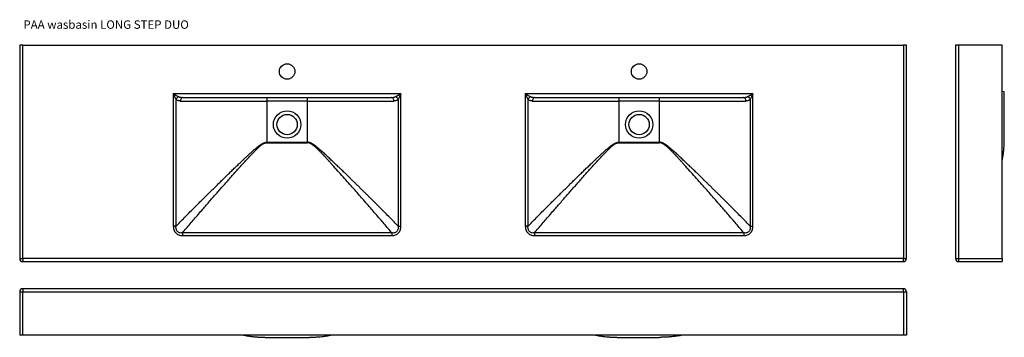
# Model space of a CAD drawing. Units: millimetres. Extents: x 65 to 2288, y 52 to 770.
import ezdxf

# ---------------------------------------------------------------- set-up
doc = ezdxf.new("R2010")
doc.units = ezdxf.units.MM
doc.styles.add('SLDTEXTSTYLE0', font='VERAH__.TTF')

msp = doc.modelspace()

# ---------------------------------------------------------------- linework, layer by layer
at = {"color": 7, "linetype": 'Continuous', "lineweight": 25}
for p, q in [((64.6, 713.1), (64.6, 230.1)), ((71.6, 713.1), (64.6, 713.1)), ((71.6, 230.1), (71.6, 713.1)), ((71.6, 713.1), (2060.6, 713.1)), ((2060.6, 713.1), (2060.6, 230.1)), ((2067.6, 713.1), (2060.6, 713.1)), ((2067.6, 230.1), (2067.6, 713.1)), ((2178.4, 713.1), (2178.4, 230.1)), ((2185.4, 713.1), (2178.4, 713.1)), ((2185.4, 230.1), (2185.4, 713.1)), ((2283.4, 713.1), (2185.4, 713.1)), ((2283.4, 230.1), (2283.4, 713.1)), ((925.7, 602.3), (411.6, 602.3)), ((411.6, 602.3), (411.6, 303.3)), ((925.7, 303.3), (925.7, 602.3)), ((1720.7, 602.3), (1206.6, 602.3)), ((1206.6, 602.3), (1206.6, 303.3)), ((1720.7, 303.3), (1720.7, 602.3)), ((2288.3, 607.3), (2283.4, 607.6)), ((2288.4, 607.3), (2288.3, 607.3)), ((2288.4, 492.3), (2288.4, 607.3)), ((417.7, 303.3), (417.7, 590.2)), ((427.4, 586.3), (622.6, 586.3)), ((433.2, 594.3), (904.1, 594.3)), ((622.6, 594.3), (622.6, 586.3)), ((622.6, 586.3), (622.6, 493.2)), ((714.6, 586.3), (622.6, 586.3)), ((714.6, 586.3), (714.6, 594.3)), ((714.6, 493.2), (714.6, 586.3)), ((714.6, 586.3), (909.9, 586.3)), ((919.6, 590.2), (919.6, 303.3)), ((1212.7, 303.3), (1212.7, 590.2)), ((1222.4, 586.3), (1417.6, 586.3)), ((1228.2, 594.3), (1699.1, 594.3)), ((1417.6, 594.3), (1417.6, 586.3)), ((1417.6, 586.3), (1417.6, 493.2)), ((1509.6, 586.3), (1417.6, 586.3)), ((1509.6, 586.3), (1509.6, 594.3)), ((1509.6, 493.2), (1509.6, 586.3)), ((1509.6, 586.3), (1704.9, 586.3)), ((1714.6, 590.2), (1714.6, 303.3)), ((622.6, 493.2), (622.6, 492.1)), ((622.6, 493.2), (714.6, 493.2)), ((622.6, 492.1), (714.6, 492.1)), ((714.6, 493.2), (714.6, 492.1)), ((1417.6, 493.2), (1417.6, 492.1)), ((1417.6, 493.2), (1509.6, 493.2)), ((1417.6, 492.1), (1509.6, 492.1)), ((1509.6, 493.2), (1509.6, 492.1)), ((905.3, 287.8), (432, 287.8)), ((432, 282), (905.3, 282)), ((1700.3, 287.8), (1227, 287.8)), ((1227, 282), (1700.3, 282)), ((64.6, 230.1), (71.6, 230.1)), ((71.6, 230.1), (71.6, 223.1)), ((2060.6, 230.1), (71.6, 230.1)), ((71.6, 223.1), (2060.6, 223.1)), ((2060.6, 223.1), (2060.6, 230.1)), ((2060.6, 230.1), (2067.6, 230.1)), ((2178.4, 230.1), (2185.4, 230.1)), ((2185.4, 230.1), (2283.4, 230.1)), ((2185.4, 223.1), (2185.4, 230.1)), ((2185.4, 223.1), (2283.4, 223.1)), ((2283.4, 230.1), (2283.4, 223.1)), ((71.6, 161.7), (71.6, 154.7)), ((2060.6, 161.7), (71.6, 161.7)), ((2060.6, 154.7), (2060.6, 161.7)), ((64.6, 154.7), (71.6, 154.7)), ((64.6, 154.7), (64.6, 56.7)), ((71.6, 56.7), (71.6, 154.7)), ((71.6, 154.7), (2060.6, 154.7)), ((2060.6, 154.7), (2060.6, 56.7)), ((2060.6, 154.7), (2067.6, 154.7)), ((2067.6, 154.7), (2067.6, 56.7)), ((71.6, 56.7), (64.6, 56.7)), ((2060.6, 56.7), (71.6, 56.7)), ((622.6, 51.7), (714.6, 51.7)), ((1417.6, 51.7), (1509.6, 51.7)), ((2067.6, 56.7), (2060.6, 56.7))]:
    msp.add_line(p, q, dxfattribs=at)
for centre, radius in [((668.6, 653.1), 17.5), ((1463.6, 653.1), 17.5), ((668.6, 533.1), 31), ((668.6, 533.1), 23), ((1463.6, 533.1), 31), ((1463.6, 533.1), 23)]:
    msp.add_circle(centre, radius, dxfattribs=at)
for centre, start, end in [((71.6, 230.1), 180, 270), ((2060.6, 230.1), 270, 0), ((2185.4, 230.1), 180, 270), ((71.6, 154.7), 90, 180), ((2060.6, 154.7), 0, 90)]:
    msp.add_arc(centre, 7, start, end, dxfattribs=at)
for points, knots in [([(411.6, 602.3), (412.3, 602), (413.4, 601.4), (415.1, 600.6), (416.7, 599.8), (418.8, 598.7), (421.2, 597.6), (422.9, 596.7), (423.7, 596.3)], [0, 0, 0, 0, 0.1584419, 0.2708043, 0.4135116, 0.5379157, 0.7851484, 1, 1, 1, 1]), ([(417.7, 590.2), (417.4, 590.7), (416.9, 591.8), (415.9, 593.6), (415, 595.5), (414.1, 597.3), (413.4, 598.8), (412.5, 600.5), (411.9, 601.7), (411.6, 602.3)], [0, 0, 0, 0, 0.1382274, 0.2913523, 0.4621936, 0.5865692, 0.7292507, 0.841588, 1, 1, 1, 1]), ([(913.5, 596.3), (914.1, 596.5), (915.2, 597.1), (917, 598), (918.8, 598.9), (920.6, 599.8), (922.2, 600.6), (923.9, 601.4), (925, 602), (925.7, 602.3)], [0, 0, 0, 0, 0.1382274, 0.2913523, 0.4621936, 0.5865692, 0.7292507, 0.841588, 1, 1, 1, 1]), ([(925.7, 602.3), (925.3, 601.7), (924.8, 600.5), (923.9, 598.8), (923.1, 597.3), (922.1, 595.2), (920.9, 592.8), (920, 591), (919.6, 590.2)], [0, 0, 0, 0, 0.158442, 0.270804, 0.413512, 0.537916, 0.785148, 1, 1, 1, 1]), ([(1206.6, 602.3), (1207.3, 602), (1208.4, 601.4), (1210.1, 600.6), (1211.7, 599.8), (1213.8, 598.7), (1216.2, 597.6), (1217.9, 596.7), (1218.7, 596.3)], [0, 0, 0, 0, 0.158442, 0.270804, 0.413512, 0.537916, 0.785148, 1, 1, 1, 1]), ([(1212.7, 590.2), (1212.4, 590.7), (1211.9, 591.8), (1210.9, 593.6), (1210, 595.5), (1209.1, 597.3), (1208.4, 598.8), (1207.5, 600.5), (1206.9, 601.7), (1206.6, 602.3)], [0, 0, 0, 0, 0.138227, 0.291352, 0.462194, 0.586569, 0.729251, 0.841588, 1, 1, 1, 1]), ([(1708.5, 596.3), (1709.1, 596.5), (1710.2, 597.1), (1712, 598), (1713.8, 598.9), (1715.6, 599.8), (1717.2, 600.6), (1718.9, 601.4), (1720, 602), (1720.7, 602.3)], [0, 0, 0, 0, 0.138227, 0.291352, 0.462194, 0.586569, 0.729251, 0.841588, 1, 1, 1, 1]), ([(1720.7, 602.3), (1720.3, 601.7), (1719.8, 600.5), (1718.9, 598.8), (1718.1, 597.3), (1717.1, 595.2), (1715.9, 592.8), (1715, 591), (1714.6, 590.2)], [0, 0, 0, 0, 0.158442, 0.270804, 0.413512, 0.537916, 0.785148, 1, 1, 1, 1]), ([(427.4, 586.3), (426.5, 586.4), (424.8, 586.5), (422.3, 587.2), (419.8, 588.3), (418.4, 589.6), (417.7, 590.2)], [0, 0, 0, 0, 0.2505461, 0.5013083, 0.750345, 1, 1, 1, 1]), ([(423.7, 596.3), (424.2, 596.1), (425.1, 595.6), (426.7, 595.1), (428.5, 594.7), (430.7, 594.4), (432.4, 594.4), (433.2, 594.3)], [0, 0, 0, 0, 0.148961, 0.315333, 0.499401, 0.749742, 1, 1, 1, 1]), ([(904.1, 594.3), (904.7, 594.3), (905.8, 594.4), (907.4, 594.5), (909.3, 594.8), (911.4, 595.3), (912.9, 596), (913.5, 596.3)], [0, 0, 0, 0, 0.173273, 0.337715, 0.499885, 0.769759, 1, 1, 1, 1]), ([(919.6, 590.2), (918.9, 589.6), (917.4, 588.3), (915, 587.2), (912.5, 586.5), (910.8, 586.4), (909.9, 586.3)], [0, 0, 0, 0, 0.250008, 0.500413, 0.750004, 1, 1, 1, 1]), ([(1222.4, 586.3), (1221.5, 586.4), (1219.8, 586.5), (1217.3, 587.2), (1214.8, 588.3), (1213.4, 589.6), (1212.7, 590.2)], [0, 0, 0, 0, 0.250546, 0.501308, 0.750345, 1, 1, 1, 1]), ([(1218.7, 596.3), (1219.2, 596.1), (1220.1, 595.6), (1221.7, 595.1), (1223.5, 594.7), (1225.7, 594.4), (1227.4, 594.4), (1228.2, 594.3)], [0, 0, 0, 0, 0.148961, 0.315333, 0.499401, 0.749742, 1, 1, 1, 1]), ([(1699.1, 594.3), (1699.7, 594.3), (1700.8, 594.4), (1702.4, 594.5), (1704.3, 594.8), (1706.4, 595.3), (1707.9, 596), (1708.5, 596.3)], [0, 0, 0, 0, 0.173273, 0.337715, 0.499885, 0.769759, 1, 1, 1, 1]), ([(1714.6, 590.2), (1713.9, 589.6), (1712.4, 588.3), (1710, 587.2), (1707.5, 586.5), (1705.8, 586.4), (1704.9, 586.3)], [0, 0, 0, 0, 0.250008, 0.500413, 0.750004, 1, 1, 1, 1]), ([(1714.6, 590.2), (1714.2, 590.9), (1713.5, 592.3), (1711.9, 594.1), (1710.2, 595.4), (1709.1, 596), (1708.5, 596.3)], [0, 0, 0, 0, 0.279802, 0.559604, 0.779802, 1, 1, 1, 1]), ([(417.7, 303.3), (420.7, 306.4), (426.9, 312.7), (436.6, 322.6), (446.6, 332.7), (457, 343.1), (466.8, 352.9), (476.1, 362.2), (484.7, 370.8), (493.5, 379.4), (502.3, 388.1), (510.5, 396.2), (518.2, 403.8), (525.3, 410.7), (532.6, 417.9), (540, 425.1), (547.5, 432.3), (555, 439.6), (562.1, 446.4), (568.6, 452.6), (574.7, 458.3), (580.7, 463.9), (586.8, 469.5), (592.9, 475.1), (599.1, 480.4), (604.4, 484.6), (608.5, 487.6), (611.5, 489.6), (614.6, 491.2), (617.5, 492.4), (620.3, 493.1), (621.8, 493.1), (622.6, 493.2)], [0, 0, 0, 0, 0.055051, 0.111892, 0.16734, 0.223731, 0.279692, 0.323529, 0.368713, 0.411453, 0.455096, 0.500385, 0.532924, 0.567162, 0.6031, 0.638092, 0.673025, 0.708916, 0.743826, 0.772789, 0.799586, 0.827286, 0.854875, 0.882435, 0.909877, 0.937012, 0.94902, 0.960935, 0.972477, 0.984168, 0.992084, 1, 1, 1, 1]), ([(432, 287.8), (434.8, 291.2), (440.5, 297.9), (449.5, 308.4), (458.8, 319.3), (468.4, 330.4), (477.5, 341), (486.1, 350.9), (494.1, 360.1), (502.2, 369.4), (510.4, 378.7), (518.5, 387.9), (526.5, 397.1), (534.5, 406.1), (542.6, 415.2), (550.7, 424.4), (558.9, 433.5), (565.7, 441), (570.9, 446.8), (574.5, 450.7), (578.1, 454.7), (581.8, 458.7), (585.6, 462.7), (589.2, 466.6), (592.5, 470), (595.4, 473), (598.1, 475.7), (600.8, 478.4), (603.5, 481), (606.1, 483.3), (608.6, 485.4), (611.1, 487.4), (613.3, 488.9), (615.1, 490), (616.6, 490.7), (618.2, 491.4), (620.2, 492), (621.8, 492.1), (622.6, 492.1)], [0, 0, 0, 0, 0.055076, 0.111895, 0.167389, 0.223743, 0.279793, 0.323683, 0.368725, 0.411884, 0.455584, 0.500399, 0.54099, 0.582333, 0.624431, 0.665835, 0.707623, 0.748833, 0.767557, 0.785601, 0.802963, 0.821409, 0.840403, 0.858, 0.874201, 0.887555, 0.899859, 0.912599, 0.925504, 0.937004, 0.947758, 0.958011, 0.968393, 0.974041, 0.979289, 0.984159, 0.992077, 1, 1, 1, 1]), ([(919.6, 303.3), (916.6, 306.4), (910.4, 312.8), (900.7, 322.6), (890.5, 332.8), (880.2, 343.2), (871.4, 352), (864.3, 359.1), (859, 364.4), (853.5, 369.8), (848.2, 375.1), (842.8, 380.4), (837.3, 385.8), (831.7, 391.3), (826.1, 396.8), (820.6, 402.3), (815, 407.7), (809.2, 413.4), (803.3, 419.2), (798.2, 424.1), (794.1, 428.1), (790.7, 431.4), (787.3, 434.7), (783.9, 438), (780.6, 441.2), (777.1, 444.5), (773.3, 448.1), (769.4, 451.9), (765.3, 455.7), (761.6, 459.3), (757.9, 462.7), (754, 466.3), (750.1, 469.9), (746.5, 473.2), (743.3, 476), (740.4, 478.5), (737.5, 481), (734.6, 483.3), (732, 485.3), (729.7, 486.9), (727.8, 488.3), (725.8, 489.5), (723.7, 490.7), (721.6, 491.7), (719.3, 492.5), (717, 493.1), (715.4, 493.1), (714.6, 493.2)], [0, 0, 0, 0, 0.055197, 0.112196, 0.167855, 0.224488, 0.280371, 0.307425, 0.334998, 0.363091, 0.390197, 0.416659, 0.443757, 0.471492, 0.499866, 0.525752, 0.552721, 0.580773, 0.609908, 0.63753, 0.652731, 0.66877, 0.685648, 0.69996, 0.717056, 0.732832, 0.748576, 0.769524, 0.78807, 0.804213, 0.82102, 0.838686, 0.857027, 0.874143, 0.887588, 0.899843, 0.912539, 0.925476, 0.936962, 0.945184, 0.95272, 0.960945, 0.968414, 0.976687, 0.984212, 0.992288, 1, 1, 1, 1]), ([(905.3, 287.8), (902.5, 291.2), (896.7, 297.9), (887.7, 308.5), (878.4, 319.4), (868.8, 330.6), (859.1, 341.8), (849.2, 353.2), (839.2, 364.7), (829, 376.3), (818.4, 388.4), (807.1, 401.2), (795.3, 414.5), (783.3, 428), (773.6, 438.9), (766.2, 447), (761.3, 452.4), (756.3, 457.8), (751.4, 463.1), (746.4, 468.4), (741.4, 473.5), (736.3, 478.6), (732, 482.6), (728.4, 485.7), (725.5, 487.9), (722.5, 489.8), (719.7, 491.2), (717, 492), (715.4, 492.1), (714.6, 492.1)], [0, 0, 0, 0, 0.05522, 0.112192, 0.167911, 0.224523, 0.28051, 0.33519, 0.390466, 0.444339, 0.499938, 0.559821, 0.621332, 0.682368, 0.743719, 0.768659, 0.792844, 0.816712, 0.842404, 0.865563, 0.889419, 0.913559, 0.936974, 0.94906, 0.96059, 0.972709, 0.984209, 0.992091, 1, 1, 1, 1]), ([(1212.7, 303.3), (1215.7, 306.4), (1221.9, 312.7), (1231.6, 322.6), (1241.6, 332.7), (1252, 343.1), (1261.8, 352.9), (1271.1, 362.2), (1279.7, 370.8), (1288.5, 379.4), (1297.3, 388.1), (1305.5, 396.2), (1313.2, 403.8), (1320.3, 410.7), (1327.6, 417.9), (1335, 425.1), (1342.5, 432.3), (1350, 439.6), (1357.1, 446.4), (1363.6, 452.6), (1369.7, 458.3), (1375.7, 463.9), (1381.8, 469.5), (1387.9, 475.1), (1394.1, 480.4), (1399.4, 484.6), (1403.5, 487.6), (1406.5, 489.6), (1409.6, 491.2), (1412.5, 492.4), (1415.3, 493.1), (1416.8, 493.1), (1417.6, 493.2)], [0, 0, 0, 0, 0.055051, 0.111892, 0.16734, 0.223731, 0.279692, 0.323529, 0.368713, 0.411453, 0.455096, 0.500385, 0.532924, 0.567162, 0.6031, 0.638092, 0.673025, 0.708916, 0.743826, 0.772789, 0.799586, 0.827286, 0.854875, 0.882435, 0.909877, 0.937012, 0.94902, 0.960935, 0.972477, 0.984168, 0.992084, 1, 1, 1, 1]), ([(1227, 287.8), (1229.8, 291.2), (1235.5, 297.9), (1244.5, 308.4), (1253.8, 319.3), (1263.4, 330.4), (1272.5, 341), (1281.1, 350.9), (1289.1, 360.1), (1297.2, 369.4), (1305.4, 378.7), (1313.5, 387.9), (1321.5, 397.1), (1329.5, 406.1), (1337.6, 415.2), (1345.7, 424.4), (1353.9, 433.5), (1360.7, 441), (1365.9, 446.8), (1369.5, 450.7), (1373.1, 454.7), (1376.8, 458.7), (1380.6, 462.7), (1384.2, 466.6), (1387.5, 470), (1390.4, 473), (1393.1, 475.7), (1395.8, 478.4), (1398.5, 481), (1401.1, 483.3), (1403.6, 485.4), (1406.1, 487.4), (1408.3, 488.9), (1410.1, 490), (1411.6, 490.7), (1413.2, 491.4), (1415.2, 492), (1416.8, 492.1), (1417.6, 492.1)], [0, 0, 0, 0, 0.055076, 0.111895, 0.167389, 0.223743, 0.279793, 0.323683, 0.368725, 0.411884, 0.455584, 0.500399, 0.54099, 0.582333, 0.624431, 0.665835, 0.707623, 0.748833, 0.767557, 0.785601, 0.802963, 0.821409, 0.840403, 0.858, 0.874201, 0.887555, 0.899859, 0.912599, 0.925504, 0.937004, 0.947758, 0.958011, 0.968393, 0.974041, 0.979289, 0.984159, 0.992077, 1, 1, 1, 1]), ([(1714.6, 303.3), (1711.6, 306.4), (1705.4, 312.8), (1695.7, 322.6), (1685.5, 332.8), (1675.2, 343.2), (1666.4, 352), (1659.3, 359.1), (1654, 364.4), (1648.5, 369.8), (1643.2, 375.1), (1637.8, 380.4), (1632.3, 385.8), (1626.7, 391.3), (1621.1, 396.8), (1615.6, 402.3), (1610, 407.7), (1604.2, 413.4), (1598.3, 419.2), (1593.2, 424.1), (1589.1, 428.1), (1585.7, 431.4), (1582.3, 434.7), (1578.9, 438), (1575.6, 441.2), (1572.1, 444.5), (1568.3, 448.1), (1564.4, 451.9), (1560.3, 455.7), (1556.6, 459.3), (1552.9, 462.7), (1549, 466.3), (1545.1, 469.9), (1541.5, 473.2), (1538.3, 476), (1535.4, 478.5), (1532.5, 481), (1529.6, 483.3), (1527, 485.3), (1524.7, 486.9), (1522.8, 488.3), (1520.8, 489.5), (1518.7, 490.7), (1516.6, 491.7), (1514.3, 492.5), (1512, 493.1), (1510.4, 493.1), (1509.6, 493.2)], [0, 0, 0, 0, 0.055197, 0.112196, 0.167855, 0.224488, 0.280371, 0.307425, 0.334998, 0.363091, 0.390197, 0.416659, 0.443757, 0.471492, 0.499866, 0.525752, 0.552721, 0.580773, 0.609908, 0.63753, 0.652731, 0.66877, 0.685648, 0.69996, 0.717056, 0.732832, 0.748576, 0.769524, 0.78807, 0.804213, 0.82102, 0.838686, 0.857027, 0.874143, 0.887588, 0.899843, 0.912539, 0.925476, 0.936962, 0.945184, 0.95272, 0.960945, 0.968414, 0.976687, 0.984212, 0.992288, 1, 1, 1, 1]), ([(1700.3, 287.8), (1697.5, 291.2), (1691.7, 297.9), (1682.7, 308.5), (1673.4, 319.4), (1663.8, 330.6), (1654.1, 341.8), (1644.2, 353.2), (1634.2, 364.7), (1624, 376.3), (1613.4, 388.4), (1602.1, 401.2), (1590.3, 414.5), (1578.3, 428), (1568.6, 438.9), (1561.2, 447), (1556.3, 452.4), (1551.3, 457.8), (1546.4, 463.1), (1541.4, 468.4), (1536.4, 473.5), (1531.3, 478.6), (1527, 482.6), (1523.4, 485.7), (1520.5, 487.9), (1517.5, 489.8), (1514.7, 491.2), (1512, 492), (1510.4, 492.1), (1509.6, 492.1)], [0, 0, 0, 0, 0.05522, 0.112192, 0.167911, 0.224523, 0.28051, 0.33519, 0.390466, 0.444339, 0.499938, 0.559821, 0.621332, 0.682368, 0.743719, 0.768659, 0.792844, 0.816712, 0.842404, 0.865563, 0.889419, 0.913559, 0.936974, 0.94906, 0.96059, 0.972709, 0.984209, 0.992091, 1, 1, 1, 1]), ([(2283.4, 450.2), (2283.9, 453.1), (2285, 459), (2286.2, 467.8), (2287.2, 476), (2287.7, 482.3), (2288, 486.7), (2288.2, 489.3), (2288.3, 491), (2288.3, 492.1), (2288.4, 492.3), (2288.4, 492.3)], [0, 0, 0, 0, 0.178365, 0.363434, 0.548651, 0.703092, 0.780782, 0.858928, 0.90501, 0.951911, 1, 1, 1, 1]), ([(411.6, 303.3), (411.7, 301.9), (411.8, 299.1), (412.6, 295.7), (413.6, 293.1), (414.8, 290.7), (416.9, 287.9), (419.6, 285.6), (422, 284.2), (424.5, 283.1), (427.9, 282.2), (430.6, 282.1), (432, 282)], [0, 0, 0, 0, 0.125194, 0.250586, 0.313881, 0.37572, 0.500555, 0.625611, 0.687253, 0.74991, 0.875072, 1, 1, 1, 1]), ([(432, 287.8), (430.9, 287.8), (428.8, 287.6), (425.7, 288.2), (422.9, 289.4), (420.6, 291.3), (418.9, 293.9), (417.9, 296.8), (417.5, 300), (417.6, 302.2), (417.7, 303.3)], [0, 0, 0, 0, 0.129934, 0.255149, 0.375054, 0.493829, 0.613616, 0.737374, 0.866436, 1, 1, 1, 1]), ([(919.6, 303.3), (919.7, 302.2), (919.8, 300), (919.4, 296.8), (918.4, 293.9), (916.7, 291.3), (914.4, 289.4), (911.6, 288.2), (908.5, 287.6), (906.3, 287.8), (905.3, 287.8)], [0, 0, 0, 0, 0.133294, 0.262064, 0.385027, 0.504917, 0.62296, 0.743989, 0.86936, 1, 1, 1, 1]), ([(905.3, 282), (906.7, 282.1), (909.4, 282.2), (913.5, 283.3), (917.2, 285.2), (919.9, 287.4), (921.7, 289.6), (922.8, 291.3), (923.7, 293.2), (924.7, 295.7), (925.5, 299.1), (925.6, 301.9), (925.7, 303.3)], [0, 0, 0, 0, 0.125619, 0.250966, 0.376279, 0.500571, 0.562715, 0.625683, 0.687092, 0.749972, 0.875065, 1, 1, 1, 1]), ([(1206.6, 303.3), (1206.7, 301.9), (1206.8, 299.1), (1207.6, 295.7), (1208.6, 293.1), (1209.8, 290.7), (1211.9, 287.9), (1214.6, 285.6), (1217, 284.2), (1219.5, 283.1), (1222.9, 282.2), (1225.6, 282.1), (1227, 282)], [0, 0, 0, 0, 0.125194, 0.250586, 0.313881, 0.37572, 0.500555, 0.625611, 0.687253, 0.74991, 0.875072, 1, 1, 1, 1]), ([(1227, 287.8), (1225.9, 287.8), (1223.8, 287.6), (1220.7, 288.2), (1217.9, 289.4), (1215.6, 291.3), (1213.9, 293.9), (1212.9, 296.8), (1212.5, 300), (1212.6, 302.2), (1212.7, 303.3)], [0, 0, 0, 0, 0.129934, 0.255149, 0.375054, 0.493829, 0.613616, 0.737374, 0.866436, 1, 1, 1, 1]), ([(1714.6, 303.3), (1714.7, 302.2), (1714.8, 300), (1714.4, 296.8), (1713.4, 293.9), (1711.7, 291.3), (1709.4, 289.4), (1706.6, 288.2), (1703.5, 287.6), (1701.3, 287.8), (1700.3, 287.8)], [0, 0, 0, 0, 0.1332938, 0.2620638, 0.3850271, 0.5049168, 0.6229599, 0.7439892, 0.8693597, 1, 1, 1, 1]), ([(1700.3, 282), (1701.7, 282.1), (1704.4, 282.2), (1708.5, 283.3), (1712.2, 285.2), (1714.9, 287.4), (1716.7, 289.6), (1717.8, 291.3), (1718.7, 293.2), (1719.7, 295.7), (1720.5, 299.1), (1720.6, 301.9), (1720.7, 303.3)], [0, 0, 0, 0, 0.125619, 0.250966, 0.376279, 0.500571, 0.562715, 0.625683, 0.687092, 0.749972, 0.875065, 1, 1, 1, 1]), ([(570.2, 56.7), (573, 56.1), (578.8, 55), (587.7, 53.8), (596.3, 52.9), (603.4, 52.3), (609, 52), (612.8, 51.8), (616.3, 51.7), (619.4, 51.7), (621.5, 51.7), (622.6, 51.7)], [0, 0, 0, 0, 0.178365, 0.363434, 0.548651, 0.703092, 0.780782, 0.858928, 0.90501, 0.951911, 1, 1, 1, 1]), ([(714.6, 51.7), (715.6, 51.7), (717.5, 51.7), (720.6, 51.7), (723.7, 51.8), (727.2, 52), (731.3, 52.2), (736.8, 52.5), (743.4, 53.1), (751.5, 54), (759.5, 55.2), (765, 56.2), (767.5, 56.7)], [0, 0, 0, 0, 0.041073, 0.083666, 0.138369, 0.193936, 0.261253, 0.358729, 0.505598, 0.652657, 0.849282, 1, 1, 1, 1]), ([(1365.2, 56.7), (1368, 56.1), (1373.8, 55), (1382.7, 53.8), (1391.3, 52.9), (1398.4, 52.3), (1404, 52), (1407.8, 51.8), (1411.3, 51.7), (1414.4, 51.7), (1416.5, 51.7), (1417.6, 51.7)], [0, 0, 0, 0, 0.178365, 0.363434, 0.548651, 0.703092, 0.780782, 0.858928, 0.90501, 0.951911, 1, 1, 1, 1]), ([(1562.1, 56.7), (1559.2, 56.1), (1553.5, 55), (1544.6, 53.8), (1536, 52.9), (1528.9, 52.3), (1523.3, 52), (1519.5, 51.8), (1516, 51.7), (1512.9, 51.7), (1510.7, 51.7), (1509.6, 51.7)], [0, 0, 0, 0, 0.178365, 0.363434, 0.548651, 0.703092, 0.780782, 0.858928, 0.90501, 0.951911, 1, 1, 1, 1])]:
    msp.add_open_spline(points, degree=3, knots=knots, dxfattribs=at)
for points in [[(417.7, 590.2), (418, 590.8), (418.6, 592.1), (420.1, 593.8), (421.8, 595.3), (423.1, 596), (423.7, 596.3)], [(433.2, 594.3), (432.4, 594.2), (430.9, 594), (429, 592.1), (427.7, 589.5), (427.5, 587.4), (427.4, 586.3)], [(909.9, 586.3), (909.8, 587.4), (909.6, 589.5), (908.3, 592.1), (906.4, 594), (904.9, 594.2), (904.1, 594.3)], [(919.6, 590.2), (919.3, 590.8), (918.7, 592.1), (917.2, 593.8), (915.4, 595.3), (914.2, 596), (913.5, 596.3)], [(1212.7, 590.2), (1213, 590.8), (1213.6, 592.1), (1215.1, 593.8), (1216.8, 595.3), (1218.1, 596), (1218.7, 596.3)], [(1228.2, 594.3), (1227.4, 594.2), (1225.9, 594), (1224, 592.1), (1222.7, 589.5), (1222.5, 587.4), (1222.4, 586.3)], [(1704.9, 586.3), (1704.8, 587.4), (1704.6, 589.5), (1703.3, 592.1), (1701.4, 594), (1699.9, 594.2), (1699.1, 594.3)], [(417.7, 303.3), (417.3, 303.3), (416.5, 303.3), (415, 303.3), (413.3, 303.3), (412.2, 303.3), (411.6, 303.3)], [(919.6, 303.3), (920, 303.3), (920.8, 303.3), (922.3, 303.3), (924, 303.3), (925.1, 303.3), (925.7, 303.3)], [(1212.7, 303.3), (1212.3, 303.3), (1211.5, 303.3), (1210, 303.3), (1208.3, 303.3), (1207.2, 303.3), (1206.6, 303.3)], [(1714.6, 303.3), (1715, 303.3), (1715.8, 303.3), (1717.3, 303.3), (1719, 303.3), (1720.1, 303.3), (1720.7, 303.3)], [(432, 287.8), (432, 287.4), (432, 286.6), (432, 285.2), (432, 283.6), (432, 282.5), (432, 282)], [(905.3, 287.8), (905.3, 287.4), (905.3, 286.6), (905.3, 285.2), (905.3, 283.6), (905.3, 282.5), (905.3, 282)], [(1227, 287.8), (1227, 287.4), (1227, 286.6), (1227, 285.2), (1227, 283.6), (1227, 282.5), (1227, 282)], [(1700.3, 287.8), (1700.3, 287.4), (1700.3, 286.6), (1700.3, 285.2), (1700.3, 283.6), (1700.3, 282.5), (1700.3, 282)]]:
    msp.add_open_spline(points, degree=3, dxfattribs=at)

# ---------------------------------------------------------------- texts
at = {"color": 7, "linetype": 'Continuous', "lineweight": 0, "insert": (73, 768.8), "char_height": 19.05, "attachment_point": 1, "style": 'SLDTEXTSTYLE0'}
msp.add_mtext('PAA wasbasin LONG STEP DUO', dxfattribs=at)

doc.saveas('drawing.dxf')
